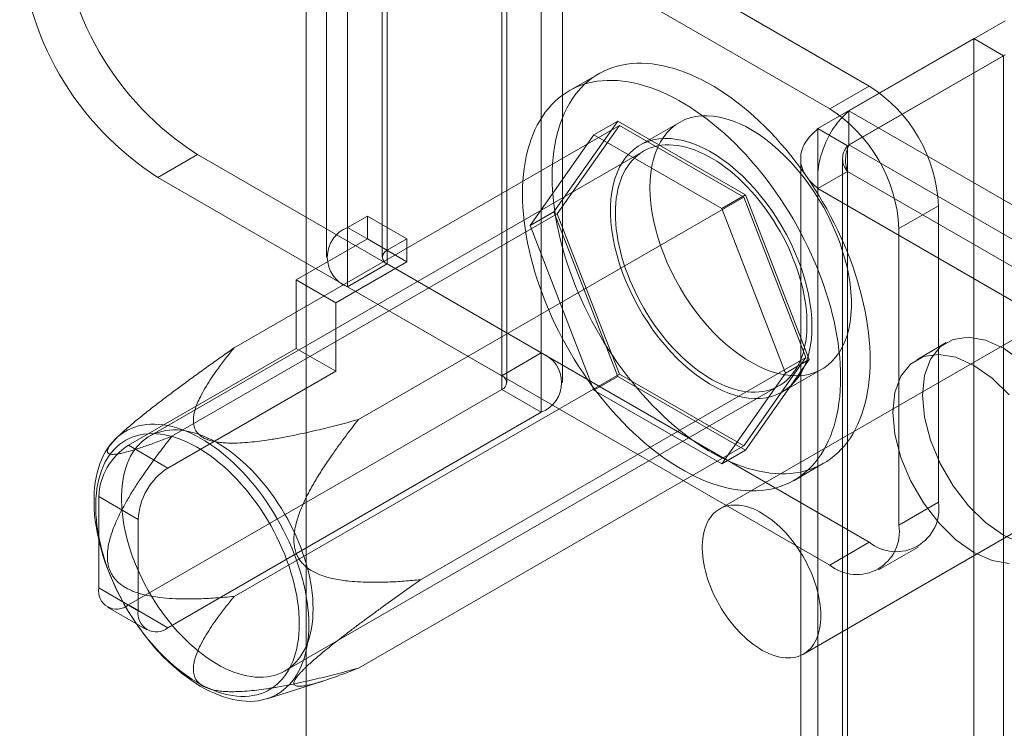
# Model space of a CAD drawing. Units: millimetres. Extents: x 63 to 4318, y 73 to 3048.
# Drawn here: x 3588 to 3640, y 2496 to 2534 of the extents above; entities that cross this region are included whole.
import ezdxf

# ---------------------------------------------------------------- set-up
doc = ezdxf.new("R2010")
doc.units = ezdxf.units.MM
doc.header["$LTSCALE"] = 2

msp = doc.modelspace()

# ---------------------------------------------------------------- linework, layer by layer
at = {"color": 7, "linetype": 'Continuous', "lineweight": 18}
for p, q in [((3602.918, 2588.031), (3602.918, 1853.145)), ((3602.918, 2586.562), (3602.918, 1851.675)), ((3615.54, 2567.882), (3615.54, 2516.439)), ((3613.418, 2566.657), (3613.418, 2515.215)), ((3613.682, 2514.847), (3613.682, 2566.29)), ((3616.682, 2514.847), (3616.682, 2566.29)), ((3613.418, 2514.48), (3613.418, 2565.922)), ((3615.54, 2564.698), (3615.54, 2513.255)), ((3605.145, 2523.177), (3605.145, 2547.673)), ((3607.266, 2521.952), (3607.266, 2546.449)), ((3604.003, 2546.081), (3604.003, 2521.585)), ((3607.003, 2546.081), (3607.003, 2521.585)), ((3607.266, 2545.714), (3607.266, 2521.218)), ((3633.147, 2530.774), (3607.266, 2545.714)), ((3605.145, 2519.993), (3605.145, 2544.489)), ((3631.025, 2529.549), (3605.145, 2544.489)), ((3632.055, 2529.447), (3640.434, 2534.284)), ((3638.768, 2533.322), (3630.389, 2528.485)), ((3638.768, 2533.322), (3638.768, 1863.523)), ((3640.359, 2532.403), (3638.768, 2533.322)), ((3632.055, 2527.609), (3640.434, 2532.447)), ((3640.359, 2532.403), (3631.98, 2527.566)), ((3640.359, 2532.403), (3640.359, 1862.605)), ((3618.624, 2531.432), (3617.033, 2530.514)), ((3631.025, 2529.549), (3633.147, 2530.774)), ((3632.055, 2527.609), (3632.055, 2529.447)), ((3632.055, 2529.447), (3978.741, 2329.309)), ((3619.641, 2528.895), (3616.212, 2524.016)), ((3618.368, 2528.16), (3619.641, 2528.895)), ((3626.5, 2524.936), (3619.641, 2528.895)), ((3622.958, 2528.825), (3620.837, 2527.6)), ((3599.05, 2516.718), (3619.733, 2528.658)), ((3619.733, 2528.658), (3616.395, 2523.91)), ((3626.408, 2524.805), (3619.733, 2528.658)), ((3630.389, 1858.686), (3630.389, 2528.485)), ((3631.98, 2527.566), (3630.389, 2528.485)), ((3614.939, 2523.281), (3618.368, 2528.16)), ((3618.368, 2528.16), (3625.227, 2524.201)), ((3621.024, 2527.275), (3594.508, 2511.968)), ((3631.98, 1857.768), (3631.98, 2527.566)), ((3632.055, 2527.609), (3978.741, 2327.472)), ((3594.963, 2525.869), (3597.084, 2527.094)), ((3597.084, 2527.094), (3615.54, 2516.439)), ((3629.466, 2526.875), (3629.466, 1857.724)), ((3631.716, 2526.875), (3631.716, 1857.724)), ((3630.389, 2525.265), (3631.98, 2526.183)), ((3631.98, 2526.183), (3631.98, 1857.681)), ((3977.543, 2326.694), (3631.98, 2526.183)), ((3594.963, 2525.869), (3613.418, 2515.215)), ((3630.389, 2525.265), (3630.389, 1856.763)), ((3975.952, 2325.775), (3630.389, 2525.265)), ((3605.725, 2512.865), (3626.408, 2524.805)), ((3625.227, 2524.201), (3626.5, 2524.936)), ((3629.745, 2516.203), (3626.408, 2524.805)), ((3629.929, 2516.097), (3626.5, 2524.936)), ((3614.939, 2523.281), (3616.212, 2524.016)), ((3616.212, 2524.016), (3619.641, 2515.177)), ((3625.227, 2524.201), (3628.656, 2515.362)), ((3636.859, 2524.344), (3634.738, 2523.119)), ((3636.859, 2508.421), (3636.859, 2524.344)), ((3595.713, 2511.97), (3616.395, 2523.91)), ((3606.206, 2523.789), (3605.145, 2523.177)), ((3606.206, 2522.565), (3606.206, 2523.789)), ((3608.327, 2522.565), (3606.206, 2523.789)), ((3616.395, 2523.91), (3619.733, 2515.308)), ((3607.266, 2521.952), (3605.145, 2523.177)), ((3618.368, 2514.442), (3614.939, 2523.281)), ((3634.738, 2507.197), (3634.738, 2523.119)), ((3602.387, 2520.36), (3606.206, 2522.565)), ((3608.327, 2521.34), (3606.206, 2522.565)), ((3608.327, 2522.565), (3607.266, 2521.952)), ((3608.327, 2521.34), (3608.327, 2522.565)), ((3604.509, 2519.136), (3608.327, 2521.34)), ((3607.266, 2521.218), (3605.145, 2519.993)), ((3607.266, 2521.218), (3633.147, 2506.277)), ((3604.509, 2519.136), (3602.387, 2520.36)), ((3602.387, 2520.36), (3602.387, 2516.686)), ((3646.329, 2520.312), (3625.116, 2508.066)), ((3605.145, 2519.993), (3631.025, 2505.053)), ((3604.509, 2519.136), (3604.509, 2515.461)), ((3593.372, 2511.481), (3602.387, 2516.686)), ((3604.509, 2515.461), (3602.387, 2516.686)), ((3637.284, 2516.996), (3635.693, 2516.078)), ((3609.062, 2504.263), (3629.745, 2516.203)), ((3613.418, 2515.215), (3615.54, 2516.439)), ((3626.408, 2511.454), (3629.745, 2516.203)), ((3626.5, 2511.218), (3629.929, 2516.097)), ((3628.656, 2515.362), (3629.929, 2516.097)), ((3628.486, 2514.349), (3630.607, 2515.574)), ((3595.493, 2510.257), (3604.509, 2515.461)), ((3599.05, 2503.368), (3619.733, 2515.308)), ((3618.368, 2514.442), (3619.641, 2515.177)), ((3619.641, 2515.177), (3626.5, 2511.218)), ((3619.733, 2515.308), (3626.408, 2511.454)), ((3628.656, 2515.362), (3625.227, 2510.483)), ((3593.372, 2502.908), (3613.418, 2514.48)), ((3601.782, 2499.367), (3628.298, 2514.674)), ((3613.418, 2514.48), (3615.54, 2513.255)), ((3625.227, 2510.483), (3618.368, 2514.442)), ((3595.493, 2501.683), (3615.54, 2513.255)), ((3629.616, 2500.272), (3650.829, 2512.518)), ((3593.069, 2512.188), (3592.735, 2511.882)), ((3593.372, 2511.481), (3595.493, 2510.257)), ((3605.725, 2499.514), (3626.408, 2511.454)), ((3625.227, 2510.483), (3626.5, 2511.218)), ((3629.107, 2509.599), (3630.698, 2510.517)), ((3591.781, 2508.726), (3591.781, 2503.826)), ((3593.902, 2507.501), (3591.781, 2508.726)), ((3634.738, 2507.197), (3636.859, 2508.421)), ((3593.902, 2502.602), (3593.902, 2507.501)), ((3633.147, 2506.277), (3631.025, 2505.053)), ((3633.65, 2504.793), (3635.771, 2506.017)), ((3591.781, 2503.826), (3593.902, 2502.602)), ((3595.493, 2501.683), (3593.372, 2502.908)), ((3592.247, 2502.796), (3594.368, 2501.572)), ((3600.821, 2497.874), (3603.816, 2498.821))]:
    msp.add_line(p, q, dxfattribs=at)
at = {"color": 7, "linetype": 'Continuous', "lineweight": 18, "flags": 128}
for points in [[(3616.123, 2525.904), (3616.128, 2526.257), (3616.145, 2526.602), (3616.173, 2526.941), (3616.212, 2527.272), (3616.262, 2527.594), (3616.323, 2527.908), (3616.394, 2528.213), (3616.477, 2528.508), (3616.57, 2528.794), (3616.674, 2529.069), (3616.788, 2529.334), (3616.912, 2529.588), (3617.047, 2529.831), (3617.191, 2530.062), (3617.345, 2530.281), (3617.509, 2530.489), (3617.682, 2530.683), (3617.864, 2530.866), (3618.055, 2531.035), (3618.255, 2531.191), (3618.462, 2531.334), (3618.678, 2531.463), (3618.902, 2531.579), (3619.134, 2531.68), (3619.372, 2531.768), (3619.618, 2531.842), (3619.87, 2531.902), (3620.128, 2531.947), (3620.392, 2531.978), (3620.662, 2531.995), (3620.937, 2531.997), (3621.217, 2531.985), (3621.501, 2531.959), (3621.789, 2531.918), (3622.081, 2531.863), (3622.377, 2531.794), (3622.675, 2531.71), (3622.977, 2531.613), (3623.28, 2531.502), (3623.585, 2531.377), (3623.891, 2531.239), (3624.199, 2531.087), (3624.507, 2530.922), (3624.815, 2530.744), (3625.123, 2530.553), (3625.431, 2530.35), (3625.737, 2530.134), (3626.043, 2529.907), (3626.346, 2529.668), (3626.647, 2529.418), (3626.945, 2529.156), (3627.241, 2528.884), (3627.533, 2528.602), (3627.822, 2528.31), (3628.106, 2528.008), (3628.386, 2527.697), (3628.661, 2527.377), (3628.93, 2527.049), (3629.195, 2526.713), (3629.453, 2526.369), (3629.705, 2526.019), (3629.95, 2525.662), (3630.189, 2525.298), (3630.42, 2524.93), (3630.644, 2524.555), (3630.86, 2524.177), (3631.068, 2523.794), (3631.268, 2523.407), (3631.459, 2523.018), (3631.641, 2522.625), (3631.814, 2522.231), (3631.977, 2521.834), (3632.131, 2521.437), (3632.276, 2521.039), (3632.41, 2520.641), (3632.535, 2520.244), (3632.649, 2519.847), (3632.753, 2519.452), (3632.846, 2519.059), (3632.928, 2518.668), (3633, 2518.28), (3633.061, 2517.896), (3633.111, 2517.516), (3633.149, 2517.141), (3633.177, 2516.77), (3633.194, 2516.405), (3633.2, 2516.046), (3633.194, 2515.693), (3633.177, 2515.347), (3633.149, 2515.009), (3633.111, 2514.678), (3633.061, 2514.355), (3633, 2514.041), (3632.928, 2513.736), (3632.846, 2513.441), (3632.753, 2513.155), (3632.649, 2512.88), (3632.535, 2512.615), (3632.41, 2512.361), (3632.276, 2512.118), (3632.131, 2511.887), (3631.977, 2511.668), (3631.814, 2511.461), (3631.641, 2511.266), (3631.459, 2511.084), (3631.268, 2510.915), (3631.068, 2510.759), (3630.86, 2510.616), (3630.644, 2510.486), (3630.42, 2510.371), (3630.189, 2510.269), (3629.95, 2510.181), (3629.705, 2510.107), (3629.453, 2510.048), (3629.195, 2510.002), (3628.93, 2509.971), (3628.661, 2509.955), (3628.386, 2509.952), (3628.106, 2509.964), (3627.822, 2509.991), (3627.533, 2510.032), (3627.241, 2510.087), (3626.945, 2510.156), (3626.647, 2510.239), (3626.346, 2510.336), (3626.043, 2510.447), (3625.737, 2510.572), (3625.431, 2510.711), (3625.123, 2510.863), (3624.815, 2511.028), (3624.507, 2511.206), (3624.199, 2511.396), (3623.891, 2511.6), (3623.585, 2511.815), (3623.28, 2512.042), (3622.977, 2512.281), (3622.675, 2512.532), (3622.377, 2512.793), (3622.081, 2513.065), (3621.789, 2513.347), (3621.501, 2513.64), (3621.217, 2513.942), (3620.937, 2514.253), (3620.662, 2514.572), (3620.392, 2514.9), (3620.128, 2515.237), (3619.87, 2515.58), (3619.618, 2515.931), (3619.372, 2516.288), (3619.134, 2516.651), (3618.902, 2517.02), (3618.678, 2517.394), (3618.462, 2517.773), (3618.255, 2518.156), (3618.055, 2518.542), (3617.864, 2518.932), (3617.682, 2519.324), (3617.509, 2519.719), (3617.345, 2520.115), (3617.191, 2520.512), (3617.047, 2520.91), (3616.912, 2521.308), (3616.788, 2521.706), (3616.674, 2522.102), (3616.57, 2522.498), (3616.477, 2522.891), (3616.394, 2523.281), (3616.323, 2523.669), (3616.262, 2524.053), (3616.212, 2524.433), (3616.173, 2524.809), (3616.145, 2525.179), (3616.128, 2525.545), (3616.123, 2525.904)], [(3614.532, 2524.985), (3614.537, 2525.338), (3614.554, 2525.684), (3614.582, 2526.022), (3614.621, 2526.353), (3614.671, 2526.676), (3614.732, 2526.99), (3614.803, 2527.294), (3614.886, 2527.59), (3614.979, 2527.876), (3615.083, 2528.151), (3615.197, 2528.416), (3615.321, 2528.67), (3615.456, 2528.912), (3615.6, 2529.144), (3615.754, 2529.363), (3615.918, 2529.57), (3616.091, 2529.765), (3616.273, 2529.947), (3616.464, 2530.116), (3616.664, 2530.272), (3616.871, 2530.415), (3617.087, 2530.545), (3617.311, 2530.66), (3617.543, 2530.762), (3617.781, 2530.85), (3618.027, 2530.924), (3618.279, 2530.983), (3618.537, 2531.029), (3618.801, 2531.06), (3619.071, 2531.076), (3619.346, 2531.079), (3619.626, 2531.067), (3619.91, 2531.04), (3620.198, 2530.999), (3620.49, 2530.944), (3620.786, 2530.875), (3621.085, 2530.792), (3621.386, 2530.695), (3621.689, 2530.584), (3621.994, 2530.459), (3622.3, 2530.32), (3622.608, 2530.168), (3622.916, 2530.003), (3623.224, 2529.825), (3623.532, 2529.635), (3623.84, 2529.431), (3624.146, 2529.216), (3624.452, 2528.989), (3624.755, 2528.75), (3625.056, 2528.499), (3625.354, 2528.238), (3625.65, 2527.966), (3625.942, 2527.684), (3626.231, 2527.391), (3626.515, 2527.089), (3626.795, 2526.778), (3627.07, 2526.459), (3627.339, 2526.131), (3627.604, 2525.794), (3627.862, 2525.451), (3628.114, 2525.1), (3628.359, 2524.743), (3628.598, 2524.38), (3628.829, 2524.011), (3629.053, 2523.637), (3629.269, 2523.258), (3629.477, 2522.875), (3629.677, 2522.489), (3629.868, 2522.099), (3630.05, 2521.707), (3630.223, 2521.312), (3630.386, 2520.916), (3630.541, 2520.519), (3630.685, 2520.121), (3630.819, 2519.723), (3630.944, 2519.325), (3631.058, 2518.929), (3631.162, 2518.533), (3631.255, 2518.14), (3631.337, 2517.75), (3631.409, 2517.362), (3631.47, 2516.978), (3631.52, 2516.598), (3631.559, 2516.222), (3631.586, 2515.851), (3631.603, 2515.486), (3631.609, 2515.127), (3631.603, 2514.774), (3631.586, 2514.429), (3631.559, 2514.09), (3631.52, 2513.759), (3631.47, 2513.437), (3631.409, 2513.123), (3631.337, 2512.818), (3631.255, 2512.523), (3631.162, 2512.237), (3631.058, 2511.962), (3630.944, 2511.697), (3630.819, 2511.443), (3630.685, 2511.2), (3630.541, 2510.969), (3630.386, 2510.75), (3630.223, 2510.542), (3630.05, 2510.348), (3629.868, 2510.165), (3629.677, 2509.996), (3629.477, 2509.84), (3629.269, 2509.697), (3629.053, 2509.568), (3628.829, 2509.452), (3628.598, 2509.351), (3628.359, 2509.263), (3628.114, 2509.189), (3627.862, 2509.129), (3627.604, 2509.084), (3627.339, 2509.053), (3627.07, 2509.036), (3626.795, 2509.034), (3626.515, 2509.046), (3626.231, 2509.072), (3625.942, 2509.113), (3625.65, 2509.168), (3625.354, 2509.237), (3625.056, 2509.321), (3624.755, 2509.418), (3624.452, 2509.529), (3624.146, 2509.654), (3623.84, 2509.792), (3623.532, 2509.944), (3623.224, 2510.109), (3622.916, 2510.287), (3622.608, 2510.478), (3622.3, 2510.681), (3621.994, 2510.896), (3621.689, 2511.124), (3621.386, 2511.363), (3621.085, 2511.613), (3620.786, 2511.875), (3620.49, 2512.147), (3620.198, 2512.429), (3619.91, 2512.721), (3619.626, 2513.023), (3619.346, 2513.334), (3619.071, 2513.654), (3618.801, 2513.982), (3618.537, 2514.318), (3618.279, 2514.662), (3618.027, 2515.012), (3617.781, 2515.369), (3617.543, 2515.733), (3617.311, 2516.101), (3617.087, 2516.475), (3616.871, 2516.854), (3616.664, 2517.237), (3616.464, 2517.624), (3616.273, 2518.013), (3616.091, 2518.406), (3615.918, 2518.8), (3615.754, 2519.197), (3615.6, 2519.594), (3615.456, 2519.992), (3615.321, 2520.39), (3615.197, 2520.787), (3615.083, 2521.184), (3614.979, 2521.579), (3614.886, 2521.972), (3614.803, 2522.363), (3614.732, 2522.751), (3614.671, 2523.135), (3614.621, 2523.515), (3614.582, 2523.89), (3614.554, 2524.261), (3614.537, 2524.626), (3614.532, 2524.985)], [(3621.373, 2525.322), (3621.385, 2525.728), (3621.42, 2526.119), (3621.479, 2526.492), (3621.561, 2526.847), (3621.666, 2527.181), (3621.794, 2527.494), (3621.943, 2527.783), (3622.113, 2528.048), (3622.304, 2528.288), (3622.514, 2528.5), (3622.743, 2528.686), (3622.989, 2528.842), (3623.252, 2528.97), (3623.531, 2529.069), (3623.824, 2529.137), (3624.13, 2529.175), (3624.447, 2529.182), (3624.775, 2529.159), (3625.111, 2529.105), (3625.455, 2529.021), (3625.804, 2528.908), (3626.158, 2528.765), (3626.514, 2528.593), (3626.872, 2528.393), (3627.229, 2528.167), (3627.585, 2527.914), (3627.936, 2527.636), (3628.283, 2527.334), (3628.623, 2527.01), (3628.955, 2526.665), (3629.278, 2526.301), (3629.59, 2525.918), (3629.889, 2525.519), (3630.175, 2525.106), (3630.446, 2524.68), (3630.701, 2524.243), (3630.939, 2523.797), (3631.159, 2523.345), (3631.359, 2522.887), (3631.54, 2522.426), (3631.7, 2521.964), (3631.838, 2521.503), (3631.954, 2521.046), (3632.048, 2520.593), (3632.118, 2520.147), (3632.165, 2519.711), (3632.189, 2519.285), (3632.189, 2518.872), (3632.165, 2518.473), (3632.118, 2518.091), (3632.048, 2517.727), (3631.954, 2517.382), (3631.838, 2517.058), (3631.7, 2516.757), (3631.54, 2516.48), (3631.359, 2516.228), (3631.159, 2516.001), (3630.939, 2515.802), (3630.701, 2515.631), (3630.446, 2515.489), (3630.175, 2515.376), (3629.889, 2515.292), (3629.59, 2515.239), (3629.278, 2515.217), (3628.955, 2515.225), (3628.623, 2515.263), (3628.283, 2515.332), (3627.936, 2515.43), (3627.585, 2515.559), (3627.229, 2515.716), (3626.872, 2515.902), (3626.514, 2516.115), (3626.158, 2516.355), (3625.804, 2516.621), (3625.455, 2516.911), (3625.111, 2517.224), (3624.775, 2517.558), (3624.447, 2517.913), (3624.13, 2518.287), (3623.824, 2518.678), (3623.531, 2519.084), (3623.252, 2519.504), (3622.989, 2519.936), (3622.743, 2520.377), (3622.514, 2520.827), (3622.304, 2521.282), (3622.113, 2521.742), (3621.943, 2522.204), (3621.794, 2522.665), (3621.666, 2523.125), (3621.561, 2523.58), (3621.479, 2524.03), (3621.42, 2524.471), (3621.385, 2524.902), (3621.373, 2525.322)], [(3630.071, 2517.852), (3630.059, 2518.272), (3630.023, 2518.703), (3629.964, 2519.145), (3629.882, 2519.594), (3629.778, 2520.049), (3629.65, 2520.509), (3629.501, 2520.97), (3629.331, 2521.432), (3629.14, 2521.892), (3628.93, 2522.347), (3628.701, 2522.797), (3628.454, 2523.238), (3628.191, 2523.67), (3627.913, 2524.09), (3627.62, 2524.496), (3627.314, 2524.887), (3626.997, 2525.261), (3626.669, 2525.616), (3626.333, 2525.951), (3625.989, 2526.264), (3625.64, 2526.553), (3625.286, 2526.819), (3624.929, 2527.059), (3624.572, 2527.272), (3624.215, 2527.458), (3623.859, 2527.615), (3623.507, 2527.744), (3623.161, 2527.842), (3622.82, 2527.911), (3622.488, 2527.95), (3622.166, 2527.957), (3621.854, 2527.935), (3621.554, 2527.882), (3621.269, 2527.799), (3620.998, 2527.685), (3620.743, 2527.543), (3620.505, 2527.372), (3620.285, 2527.173), (3620.084, 2526.946), (3619.904, 2526.694), (3619.744, 2526.417), (3619.606, 2526.116), (3619.49, 2525.792), (3619.396, 2525.447), (3619.326, 2525.083), (3619.278, 2524.701), (3619.255, 2524.302), (3619.255, 2523.889), (3619.278, 2523.463), (3619.326, 2523.027), (3619.396, 2522.581), (3619.49, 2522.128), (3619.606, 2521.671), (3619.744, 2521.21), (3619.904, 2520.748), (3620.084, 2520.287), (3620.285, 2519.829), (3620.505, 2519.377), (3620.743, 2518.931), (3620.998, 2518.494), (3621.269, 2518.068), (3621.554, 2517.655), (3621.854, 2517.256), (3622.166, 2516.873), (3622.488, 2516.509), (3622.82, 2516.164), (3623.161, 2515.84), (3623.507, 2515.538), (3623.859, 2515.26), (3624.215, 2515.007), (3624.572, 2514.781), (3624.929, 2514.581), (3625.286, 2514.409), (3625.64, 2514.266), (3625.989, 2514.153), (3626.333, 2514.069), (3626.669, 2514.015), (3626.997, 2513.992), (3627.314, 2513.999), (3627.62, 2514.037), (3627.913, 2514.106), (3628.191, 2514.204), (3628.454, 2514.332), (3628.701, 2514.488), (3628.93, 2514.674), (3629.14, 2514.887), (3629.331, 2515.126), (3629.501, 2515.391), (3629.65, 2515.68), (3629.778, 2515.993), (3629.882, 2516.327), (3629.964, 2516.682), (3630.023, 2517.055), (3630.059, 2517.446), (3630.071, 2517.852)], [(3619.517, 2523.944), (3619.523, 2524.218), (3619.539, 2524.484), (3619.567, 2524.742), (3619.606, 2524.993), (3619.656, 2525.234), (3619.716, 2525.467), (3619.788, 2525.689), (3619.87, 2525.902), (3619.962, 2526.104), (3620.064, 2526.295), (3620.177, 2526.474), (3620.299, 2526.641), (3620.43, 2526.796), (3620.571, 2526.938), (3620.721, 2527.068), (3620.879, 2527.184), (3621.045, 2527.287), (3621.219, 2527.376), (3621.401, 2527.452), (3621.589, 2527.513), (3621.785, 2527.56), (3621.986, 2527.593), (3622.193, 2527.612), (3622.406, 2527.616), (3622.624, 2527.605), (3622.846, 2527.581), (3623.072, 2527.542), (3623.301, 2527.489), (3623.533, 2527.422), (3623.768, 2527.34), (3624.005, 2527.246), (3624.243, 2527.137), (3624.482, 2527.015), (3624.721, 2526.88), (3624.96, 2526.732), (3625.199, 2526.572), (3625.436, 2526.4), (3625.672, 2526.216), (3625.906, 2526.02), (3626.137, 2525.814), (3626.364, 2525.597), (3626.588, 2525.37), (3626.808, 2525.134), (3627.023, 2524.888), (3627.233, 2524.634), (3627.438, 2524.373), (3627.636, 2524.103), (3627.828, 2523.827), (3628.013, 2523.545), (3628.191, 2523.258), (3628.362, 2522.965), (3628.524, 2522.668), (3628.678, 2522.367), (3628.823, 2522.064), (3628.959, 2521.758), (3629.086, 2521.45), (3629.203, 2521.141), (3629.311, 2520.832), (3629.408, 2520.524), (3629.495, 2520.216), (3629.572, 2519.91), (3629.638, 2519.606), (3629.693, 2519.305), (3629.737, 2519.008), (3629.771, 2518.715), (3629.793, 2518.427), (3629.804, 2518.144), (3629.804, 2517.868), (3629.793, 2517.598), (3629.771, 2517.335), (3629.737, 2517.081), (3629.693, 2516.835), (3629.638, 2516.598), (3629.572, 2516.37), (3629.495, 2516.152), (3629.408, 2515.945), (3629.311, 2515.749), (3629.203, 2515.564), (3629.086, 2515.391), (3628.959, 2515.229), (3628.823, 2515.081), (3628.678, 2514.945), (3628.524, 2514.822), (3628.362, 2514.712), (3628.191, 2514.616), (3628.013, 2514.534), (3627.828, 2514.465), (3627.636, 2514.411), (3627.438, 2514.371), (3627.233, 2514.345), (3627.023, 2514.334), (3626.808, 2514.337), (3626.588, 2514.354), (3626.364, 2514.386), (3626.137, 2514.432), (3625.906, 2514.492), (3625.672, 2514.567), (3625.436, 2514.655), (3625.199, 2514.757), (3624.96, 2514.872), (3624.721, 2515), (3624.482, 2515.142), (3624.243, 2515.296), (3624.005, 2515.462), (3623.768, 2515.64), (3623.533, 2515.83), (3623.301, 2516.031), (3623.072, 2516.243), (3622.846, 2516.465), (3622.624, 2516.696), (3622.406, 2516.937), (3622.193, 2517.187), (3621.986, 2517.445), (3621.785, 2517.711), (3621.589, 2517.983), (3621.401, 2518.262), (3621.219, 2518.547), (3621.045, 2518.838), (3620.879, 2519.132), (3620.721, 2519.431), (3620.571, 2519.733), (3620.43, 2520.038), (3620.299, 2520.345), (3620.177, 2520.654), (3620.064, 2520.963), (3619.962, 2521.272), (3619.87, 2521.58), (3619.788, 2521.887), (3619.716, 2522.192), (3619.656, 2522.494), (3619.606, 2522.794), (3619.567, 2523.089), (3619.539, 2523.379), (3619.523, 2523.665), (3619.517, 2523.944)], [(3641.327, 2516.007), (3640.359, 2516.692), (3639.391, 2517.124), (3638.472, 2517.284), (3637.648, 2517.161), (3636.959, 2516.764), (3636.441, 2516.111), (3636.119, 2515.235), (3636.01, 2514.18), (3636.119, 2513), (3636.441, 2511.753), (3636.959, 2510.502), (3637.648, 2509.309), (3638.472, 2508.235), (3639.391, 2507.333), (3640.359, 2506.648), (3641.327, 2506.215)], [(3640.655, 2514.187), (3639.736, 2515.089), (3638.768, 2515.773), (3637.8, 2516.206), (3636.881, 2516.365), (3636.057, 2516.243), (3635.368, 2515.845), (3634.85, 2515.192), (3634.528, 2514.316), (3634.419, 2513.262), (3634.528, 2512.081), (3634.85, 2510.834), (3635.368, 2509.583), (3636.057, 2508.39), (3636.881, 2507.316), (3637.8, 2506.414), (3638.768, 2505.73), (3639.736, 2505.297), (3640.655, 2505.138)], [(3603.058, 2501.847), (3603.052, 2501.558), (3603.036, 2501.276), (3603.008, 2501.001), (3602.969, 2500.735), (3602.919, 2500.477), (3602.859, 2500.228), (3602.787, 2499.988), (3602.705, 2499.759), (3602.613, 2499.54), (3602.51, 2499.332), (3602.397, 2499.135), (3602.275, 2498.95), (3602.143, 2498.777), (3602.001, 2498.616), (3601.85, 2498.468), (3601.691, 2498.332), (3601.523, 2498.211), (3601.347, 2498.102), (3601.163, 2498.007), (3600.971, 2497.926), (3600.773, 2497.859), (3600.568, 2497.806), (3600.356, 2497.767), (3600.139, 2497.743), (3599.916, 2497.733), (3599.688, 2497.737), (3599.455, 2497.756), (3599.218, 2497.789), (3598.978, 2497.836), (3598.734, 2497.898), (3598.487, 2497.973), (3598.238, 2498.063), (3597.988, 2498.166), (3597.736, 2498.282), (3597.483, 2498.412), (3597.23, 2498.555), (3596.976, 2498.711), (3596.724, 2498.879), (3596.472, 2499.06), (3596.223, 2499.252), (3595.975, 2499.455), (3595.73, 2499.67), (3595.487, 2499.895), (3595.249, 2500.131), (3595.014, 2500.376), (3594.783, 2500.631), (3594.558, 2500.894), (3594.338, 2501.166), (3594.123, 2501.445), (3593.915, 2501.731), (3593.713, 2502.024), (3593.518, 2502.324), (3593.33, 2502.628), (3593.15, 2502.938), (3592.978, 2503.252), (3592.814, 2503.57), (3592.659, 2503.89), (3592.513, 2504.214), (3592.376, 2504.539), (3592.248, 2504.865), (3592.131, 2505.192), (3592.023, 2505.519), (3591.925, 2505.845), (3591.838, 2506.17), (3591.762, 2506.493), (3591.696, 2506.813), (3591.64, 2507.131), (3591.596, 2507.444), (3591.563, 2507.753), (3591.541, 2508.058), (3591.529, 2508.356), (3591.529, 2508.649), (3591.541, 2508.935), (3591.563, 2509.213), (3591.596, 2509.484), (3591.64, 2509.746), (3591.696, 2510), (3591.762, 2510.244), (3591.838, 2510.478), (3591.925, 2510.703), (3592.023, 2510.916), (3592.131, 2511.119), (3592.248, 2511.31), (3592.376, 2511.489), (3592.513, 2511.656), (3592.659, 2511.811), (3592.814, 2511.952), (3592.978, 2512.081), (3593.15, 2512.196), (3593.33, 2512.298), (3593.518, 2512.386), (3593.713, 2512.46), (3593.915, 2512.52), (3594.123, 2512.566), (3594.338, 2512.597), (3594.558, 2512.614), (3594.783, 2512.617), (3595.014, 2512.606), (3595.249, 2512.58), (3595.487, 2512.54), (3595.73, 2512.485), (3595.975, 2512.417), (3596.223, 2512.334), (3596.472, 2512.238), (3596.724, 2512.128), (3596.976, 2512.005), (3597.23, 2511.869), (3597.483, 2511.719), (3597.736, 2511.557), (3597.988, 2511.383), (3598.238, 2511.196), (3598.487, 2510.998), (3598.734, 2510.789), (3598.978, 2510.569), (3599.218, 2510.339), (3599.455, 2510.098), (3599.688, 2509.848), (3599.916, 2509.589), (3600.139, 2509.322), (3600.356, 2509.046), (3600.568, 2508.763), (3600.773, 2508.474), (3600.971, 2508.177), (3601.163, 2507.875), (3601.347, 2507.568), (3601.523, 2507.256), (3601.691, 2506.94), (3601.85, 2506.621), (3602.001, 2506.299), (3602.143, 2505.975), (3602.275, 2505.649), (3602.397, 2505.322), (3602.51, 2504.995), (3602.613, 2504.669), (3602.705, 2504.343), (3602.787, 2504.019), (3602.859, 2503.697), (3602.919, 2503.378), (3602.969, 2503.063), (3603.008, 2502.751), (3603.036, 2502.444), (3603.052, 2502.143), (3603.058, 2501.847)], [(3602.549, 2501.9), (3602.544, 2502.188), (3602.527, 2502.482), (3602.499, 2502.782), (3602.46, 2503.086), (3602.41, 2503.394), (3602.35, 2503.706), (3602.278, 2504.02), (3602.196, 2504.337), (3602.103, 2504.655), (3602, 2504.973), (3601.887, 2505.292), (3601.765, 2505.611), (3601.633, 2505.928), (3601.491, 2506.243), (3601.34, 2506.556), (3601.181, 2506.866), (3601.014, 2507.173), (3600.838, 2507.475), (3600.655, 2507.772), (3600.464, 2508.063), (3600.266, 2508.348), (3600.062, 2508.627), (3599.852, 2508.898), (3599.636, 2509.162), (3599.416, 2509.417), (3599.19, 2509.663), (3598.96, 2509.9), (3598.726, 2510.127), (3598.489, 2510.343), (3598.249, 2510.549), (3598.006, 2510.743), (3597.762, 2510.926), (3597.516, 2511.097), (3597.269, 2511.255), (3597.022, 2511.401), (3596.775, 2511.534), (3596.529, 2511.654), (3596.284, 2511.76), (3596.041, 2511.852), (3595.799, 2511.931), (3595.561, 2511.995), (3595.325, 2512.045), (3595.093, 2512.081), (3594.865, 2512.103), (3594.642, 2512.11), (3594.423, 2512.103), (3594.21, 2512.082), (3594.003, 2512.046), (3593.802, 2511.996), (3593.608, 2511.931), (3593.421, 2511.853), (3593.241, 2511.761), (3593.07, 2511.655), (3592.906, 2511.535), (3592.751, 2511.403), (3592.605, 2511.257), (3592.468, 2511.099), (3592.341, 2510.928), (3592.223, 2510.745), (3592.115, 2510.551), (3592.017, 2510.345), (3591.93, 2510.129), (3591.853, 2509.902), (3591.787, 2509.666), (3591.732, 2509.42), (3591.687, 2509.165), (3591.654, 2508.901), (3591.631, 2508.63), (3591.62, 2508.352), (3591.62, 2508.066), (3591.631, 2507.775), (3591.654, 2507.478), (3591.687, 2507.176), (3591.732, 2506.87), (3591.787, 2506.56), (3591.853, 2506.247), (3591.93, 2505.931), (3592.017, 2505.614), (3592.115, 2505.296), (3592.223, 2504.977), (3592.341, 2504.658), (3592.468, 2504.34), (3592.605, 2504.024), (3592.751, 2503.709), (3592.906, 2503.398), (3593.07, 2503.09), (3593.241, 2502.785), (3593.421, 2502.486), (3593.608, 2502.191), (3593.802, 2501.903), (3594.003, 2501.621), (3594.21, 2501.346), (3594.423, 2501.078), (3594.642, 2500.819), (3594.865, 2500.568), (3595.093, 2500.327), (3595.325, 2500.095), (3595.561, 2499.873), (3595.799, 2499.662), (3596.041, 2499.462), (3596.284, 2499.274), (3596.529, 2499.097), (3596.775, 2498.932), (3597.022, 2498.78), (3597.269, 2498.64), (3597.516, 2498.514), (3597.762, 2498.401), (3598.006, 2498.302), (3598.249, 2498.216), (3598.489, 2498.145), (3598.726, 2498.087), (3598.96, 2498.044), (3599.19, 2498.015), (3599.416, 2498.001), (3599.636, 2498.001), (3599.852, 2498.015), (3600.062, 2498.044), (3600.266, 2498.087), (3600.464, 2498.144), (3600.655, 2498.216), (3600.838, 2498.301), (3601.014, 2498.4), (3601.181, 2498.513), (3601.34, 2498.639), (3601.491, 2498.778), (3601.633, 2498.93), (3601.765, 2499.095), (3601.887, 2499.271), (3602, 2499.46), (3602.103, 2499.66), (3602.196, 2499.871), (3602.278, 2500.093), (3602.35, 2500.324), (3602.41, 2500.566), (3602.46, 2500.816), (3602.499, 2501.076), (3602.527, 2501.343), (3602.544, 2501.618), (3602.549, 2501.9)], [(3603.289, 2502.697), (3603.283, 2502.977), (3603.267, 2503.262), (3603.239, 2503.553), (3603.2, 2503.848), (3603.15, 2504.147), (3603.09, 2504.45), (3603.018, 2504.755), (3602.936, 2505.062), (3602.844, 2505.37), (3602.742, 2505.679), (3602.629, 2505.988), (3602.507, 2506.297), (3602.376, 2506.603), (3602.235, 2506.908), (3602.085, 2507.211), (3601.927, 2507.509), (3601.761, 2507.804), (3601.587, 2508.094), (3601.405, 2508.379), (3601.217, 2508.659), (3601.021, 2508.931), (3600.82, 2509.197), (3600.612, 2509.455), (3600.4, 2509.704), (3600.182, 2509.945), (3599.96, 2510.177), (3599.734, 2510.399), (3599.505, 2510.611), (3599.273, 2510.812), (3599.038, 2511.001), (3598.801, 2511.18), (3598.563, 2511.346), (3598.324, 2511.5), (3598.085, 2511.642), (3597.846, 2511.77), (3597.607, 2511.885), (3597.37, 2511.987), (3597.134, 2512.075), (3596.9, 2512.149), (3596.669, 2512.21), (3596.442, 2512.256), (3596.218, 2512.287), (3595.998, 2512.305), (3595.783, 2512.308), (3595.573, 2512.296), (3595.368, 2512.271), (3595.17, 2512.231), (3594.978, 2512.176), (3594.792, 2512.108), (3594.615, 2512.026), (3594.444, 2511.93), (3594.282, 2511.82), (3594.128, 2511.697), (3593.983, 2511.561), (3593.847, 2511.412), (3593.72, 2511.251), (3593.603, 2511.078), (3593.495, 2510.893), (3593.398, 2510.697), (3593.311, 2510.489), (3593.234, 2510.272), (3593.168, 2510.044), (3593.113, 2509.807), (3593.069, 2509.561), (3593.035, 2509.306), (3593.013, 2509.044), (3593.002, 2508.774), (3593.002, 2508.498), (3593.013, 2508.215), (3593.035, 2507.927), (3593.069, 2507.634), (3593.113, 2507.337), (3593.168, 2507.036), (3593.234, 2506.732), (3593.311, 2506.426), (3593.398, 2506.118), (3593.495, 2505.809), (3593.603, 2505.5), (3593.72, 2505.192), (3593.847, 2504.884), (3593.983, 2504.578), (3594.128, 2504.274), (3594.282, 2503.974), (3594.444, 2503.677), (3594.615, 2503.384), (3594.792, 2503.096), (3594.978, 2502.814), (3595.17, 2502.538), (3595.368, 2502.269), (3595.573, 2502.007), (3595.783, 2501.754), (3595.998, 2501.508), (3596.218, 2501.272), (3596.442, 2501.045), (3596.669, 2500.828), (3596.9, 2500.622), (3597.134, 2500.426), (3597.37, 2500.242), (3597.607, 2500.07), (3597.846, 2499.909), (3598.085, 2499.762), (3598.324, 2499.627), (3598.563, 2499.505), (3598.801, 2499.396), (3599.038, 2499.301), (3599.273, 2499.22), (3599.505, 2499.153), (3599.734, 2499.1), (3599.96, 2499.061), (3600.182, 2499.036), (3600.4, 2499.026), (3600.612, 2499.03), (3600.82, 2499.049), (3601.021, 2499.082), (3601.217, 2499.129), (3601.405, 2499.19), (3601.587, 2499.265), (3601.761, 2499.355), (3601.927, 2499.457), (3602.085, 2499.574), (3602.235, 2499.703), (3602.376, 2499.846), (3602.507, 2500.001), (3602.629, 2500.168), (3602.742, 2500.347), (3602.844, 2500.538), (3602.936, 2500.74), (3603.018, 2500.952), (3603.09, 2501.175), (3603.15, 2501.407), (3603.2, 2501.649), (3603.239, 2501.9), (3603.267, 2502.158), (3603.283, 2502.424), (3603.289, 2502.697)], [(3629.071, 2500.082), (3629.204, 2500.109), (3629.332, 2500.145), (3629.455, 2500.192), (3629.573, 2500.248), (3629.685, 2500.315), (3629.792, 2500.391), (3629.892, 2500.477), (3629.986, 2500.572), (3630.074, 2500.676), (3630.154, 2500.789), (3630.228, 2500.911), (3630.294, 2501.04), (3630.353, 2501.178), (3630.404, 2501.323), (3630.448, 2501.476), (3630.484, 2501.635), (3630.512, 2501.801), (3630.532, 2501.972), (3630.544, 2502.15), (3630.548, 2502.332), (3630.544, 2502.519), (3630.532, 2502.71), (3630.512, 2502.905), (3630.484, 2503.103), (3630.448, 2503.303), (3630.404, 2503.506), (3630.353, 2503.711), (3630.294, 2503.917), (3630.228, 2504.123), (3630.154, 2504.329), (3630.074, 2504.535), (3629.986, 2504.74), (3629.892, 2504.944), (3629.792, 2505.146), (3629.686, 2505.345), (3629.573, 2505.541), (3629.455, 2505.734), (3629.332, 2505.923), (3629.204, 2506.108), (3629.071, 2506.287), (3628.934, 2506.461), (3628.793, 2506.63), (3628.648, 2506.792), (3628.5, 2506.947), (3628.349, 2507.096), (3628.196, 2507.237), (3628.041, 2507.37), (3627.884, 2507.496), (3627.725, 2507.613), (3627.566, 2507.721), (3627.406, 2507.82), (3627.246, 2507.91), (3627.087, 2507.991), (3626.928, 2508.062), (3626.77, 2508.123), (3626.614, 2508.174), (3626.459, 2508.215), (3626.307, 2508.245), (3626.158, 2508.266), (3626.011, 2508.276), (3625.868, 2508.276), (3625.729, 2508.265), (3625.594, 2508.244), (3625.464, 2508.213), (3625.338, 2508.171), (3625.217, 2508.12), (3625.102, 2508.058), (3624.992, 2507.987), (3624.889, 2507.906), (3624.792, 2507.815), (3624.701, 2507.715), (3624.617, 2507.607), (3624.54, 2507.489), (3624.47, 2507.364), (3624.407, 2507.23), (3624.352, 2507.088), (3624.305, 2506.939), (3624.265, 2506.783), (3624.233, 2506.621), (3624.209, 2506.452), (3624.193, 2506.278), (3624.185, 2506.098), (3624.185, 2505.913), (3624.193, 2505.724), (3624.209, 2505.531), (3624.233, 2505.335), (3624.265, 2505.135), (3624.305, 2504.934), (3624.352, 2504.73), (3624.407, 2504.525), (3624.47, 2504.319), (3624.54, 2504.112), (3624.617, 2503.906), (3624.701, 2503.7), (3624.792, 2503.496), (3624.889, 2503.293), (3624.992, 2503.092), (3625.102, 2502.895), (3625.217, 2502.7), (3625.338, 2502.509), (3625.463, 2502.322), (3625.594, 2502.14), (3625.729, 2501.963), (3625.868, 2501.792), (3626.011, 2501.627), (3626.157, 2501.468), (3626.307, 2501.316), (3626.459, 2501.171), (3626.613, 2501.033), (3626.769, 2500.904), (3626.927, 2500.783), (3627.086, 2500.67), (3627.246, 2500.567), (3627.406, 2500.472), (3627.566, 2500.387), (3627.725, 2500.311), (3627.883, 2500.245), (3628.04, 2500.189), (3628.196, 2500.143), (3628.349, 2500.107), (3628.5, 2500.081), (3628.648, 2500.066), (3628.792, 2500.061), (3628.934, 2500.067), (3629.071, 2500.082)]]:
    msp.add_lwpolyline(points, dxfattribs=at)
at = {"color": 7, "linetype": 'Continuous', "lineweight": 18}
for centre, radius, start, end in [((3605.757, 2540.674), 16.114, 182.5641, 237.4359), ((3603.636, 2539.45), 16.114, 182.564, 237.436), ((3628.815, 2523.986), 8.052, 2.5439, 57.4561), ((3626.694, 2522.762), 8.052, 2.5438, 57.4562), ((3605.758, 2521.585), 1.706, 111.0452, 248.9548), ((3607.406, 2521.585), 0.393, 110.7834, 249.2166), ((3614.927, 2514.847), 1.706, 291.0452, 68.9548), ((3613.279, 2514.847), 0.393, 290.7834, 69.2166), ((3595.235, 2508.568), 3.458, 122.6055, 177.3945), ((3597.356, 2507.344), 3.458, 122.6055, 177.3945), ((3634.59, 2508.063), 2.297, 231.0499, 8.9608), ((3632.469, 2506.839), 2.297, 231.0504, 8.9603), ((3592.751, 2503.669), 0.983, 170.786, 309.2033), ((3594.872, 2502.444), 0.983, 170.786, 309.2033)]:
    msp.add_arc(centre, radius, start, end, dxfattribs=at)
for points in [[(3630.389, 2525.265), (3630.375, 2525.648), (3630.349, 2526.415), (3630.724, 2527.643), (3631.32, 2528.744), (3631.81, 2529.212), (3632.055, 2529.447)], [(3630.389, 2528.485), (3630.13, 2528.243), (3629.614, 2527.759), (3629.392, 2526.875), (3629.614, 2525.99), (3630.13, 2525.506), (3630.389, 2525.265)], [(3631.98, 2527.566), (3631.906, 2527.458), (3631.758, 2527.243), (3631.695, 2526.875), (3631.758, 2526.506), (3631.906, 2526.291), (3631.98, 2526.183)], [(3631.98, 2526.183), (3631.943, 2526.312), (3631.868, 2526.57), (3631.875, 2526.978), (3631.945, 2527.351), (3632.018, 2527.523), (3632.055, 2527.609)]]:
    msp.add_open_spline(points, degree=3, dxfattribs=at)
for points, knots in [([(3599.05, 2516.718), (3598.831, 2516.564), (3598.393, 2516.254), (3597.735, 2515.784), (3597.075, 2515.309), (3596.436, 2514.843), (3595.816, 2514.384), (3595.216, 2513.933), (3594.715, 2513.549), (3594.315, 2513.234), (3594.002, 2512.984), (3593.693, 2512.73), (3593.394, 2512.478), (3593.123, 2512.239), (3592.887, 2512.021), (3592.687, 2511.822), (3592.525, 2511.647), (3592.393, 2511.485), (3592.306, 2511.351), (3592.258, 2511.246), (3592.242, 2511.171), (3592.249, 2511.116), (3592.269, 2511.075), (3592.301, 2511.045), (3592.355, 2511.017), (3592.436, 2510.998), (3592.561, 2510.993), (3592.717, 2511.005), (3592.918, 2511.038), (3593.157, 2511.09), (3593.433, 2511.164), (3593.733, 2511.253), (3594.043, 2511.354), (3594.471, 2511.5), (3595.024, 2511.702), (3595.483, 2511.88), (3595.713, 2511.97)], [0, 0, 0, 0, 0.047167, 0.094346, 0.141579, 0.18884, 0.231534, 0.274283, 0.317316, 0.338916, 0.360554, 0.385045, 0.406667, 0.427071, 0.447449, 0.463669, 0.479866, 0.495935, 0.51263, 0.526628, 0.540949, 0.552671, 0.564526, 0.576385, 0.588332, 0.608817, 0.629312, 0.656146, 0.682986, 0.715146, 0.750519, 0.785937, 0.821451, 0.856985, 0.928461, 1, 1, 1, 1]), ([(3605.725, 2512.865), (3605.352, 2512.764), (3604.605, 2512.563), (3603.469, 2512.282), (3602.455, 2512.057), (3601.565, 2511.883), (3600.886, 2511.769), (3600.282, 2511.687), (3599.754, 2511.632), (3599.285, 2511.604), (3598.879, 2511.598), (3598.539, 2511.61), (3598.214, 2511.642), (3597.91, 2511.697), (3597.641, 2511.775), (3597.408, 2511.879), (3597.219, 2512.003), (3597.076, 2512.145), (3596.977, 2512.292), (3596.915, 2512.437), (3596.878, 2512.579), (3596.857, 2512.755), (3596.862, 2512.965), (3596.902, 2513.208), (3596.981, 2513.493), (3597.104, 2513.818), (3597.296, 2514.217), (3597.538, 2514.647), (3597.832, 2515.107), (3598.182, 2515.605), (3598.585, 2516.143), (3598.895, 2516.527), (3599.05, 2516.718)], [0, 0, 0, 0, 0.069708, 0.139424, 0.209105, 0.253753, 0.298393, 0.328638, 0.358896, 0.389097, 0.408312, 0.427549, 0.446709, 0.464015, 0.48129, 0.497389, 0.513483, 0.529433, 0.545407, 0.559342, 0.573317, 0.587276, 0.611064, 0.634906, 0.658735, 0.695558, 0.732393, 0.780246, 0.828124, 0.875995, 0.937996, 1, 1, 1, 1]), ([(3609.062, 2504.263), (3608.77, 2504.236), (3608.186, 2504.182), (3607.307, 2504.132), (3606.521, 2504.119), (3605.828, 2504.137), (3605.294, 2504.176), (3604.827, 2504.234), (3604.426, 2504.305), (3604.06, 2504.395), (3603.729, 2504.501), (3603.435, 2504.621), (3603.151, 2504.775), (3602.904, 2504.954), (3602.7, 2505.153), (3602.536, 2505.364), (3602.406, 2505.61), (3602.317, 2505.87), (3602.27, 2506.13), (3602.253, 2506.391), (3602.264, 2506.66), (3602.3, 2506.934), (3602.362, 2507.23), (3602.45, 2507.546), (3602.565, 2507.879), (3602.72, 2508.26), (3602.917, 2508.685), (3603.199, 2509.223), (3603.543, 2509.813), (3603.95, 2510.45), (3604.447, 2511.175), (3605.036, 2511.984), (3605.495, 2512.571), (3605.725, 2512.865)], [0, 0, 0, 0, 0.062949, 0.125904, 0.188838, 0.231562, 0.274281, 0.303043, 0.331812, 0.360554, 0.382296, 0.404128, 0.425861, 0.447466, 0.463687, 0.479883, 0.496265, 0.512641, 0.526793, 0.540959, 0.556715, 0.572535, 0.588333, 0.609176, 0.630056, 0.650925, 0.683033, 0.715149, 0.76241, 0.809701, 0.856986, 0.92849, 1, 1, 1, 1]), ([(3595.713, 2511.97), (3595.51, 2511.711), (3595.105, 2511.195), (3594.517, 2510.397), (3594.01, 2509.664), (3593.582, 2508.999), (3593.269, 2508.47), (3593.009, 2507.993), (3592.799, 2507.57), (3592.624, 2507.167), (3592.482, 2506.788), (3592.372, 2506.434), (3592.289, 2506.068), (3592.247, 2505.723), (3592.243, 2505.404), (3592.273, 2505.116), (3592.346, 2504.836), (3592.455, 2504.588), (3592.59, 2504.379), (3592.744, 2504.198), (3592.922, 2504.038), (3593.119, 2503.898), (3593.345, 2503.768), (3593.602, 2503.65), (3593.886, 2503.549), (3594.226, 2503.453), (3594.62, 2503.369), (3595.14, 2503.295), (3595.731, 2503.244), (3596.394, 2503.225), (3597.168, 2503.234), (3598.055, 2503.276), (3598.718, 2503.337), (3599.05, 2503.368)], [0, 0, 0, 0, 0.062949, 0.125904, 0.188838, 0.231562, 0.274281, 0.303043, 0.331812, 0.360554, 0.382296, 0.404128, 0.425861, 0.447466, 0.463687, 0.479883, 0.496265, 0.512641, 0.526793, 0.540959, 0.556715, 0.572535, 0.588333, 0.609176, 0.630056, 0.650925, 0.683033, 0.715149, 0.76241, 0.809701, 0.856986, 0.92849, 1, 1, 1, 1]), ([(3605.725, 2499.514), (3605.573, 2499.455), (3605.269, 2499.337), (3604.824, 2499.169), (3604.387, 2499.012), (3603.977, 2498.872), (3603.595, 2498.751), (3603.242, 2498.652), (3602.967, 2498.589), (3602.764, 2498.556), (3602.616, 2498.54), (3602.485, 2498.539), (3602.377, 2498.557), (3602.299, 2498.595), (3602.259, 2498.653), (3602.255, 2498.734), (3602.285, 2498.833), (3602.357, 2498.961), (3602.466, 2499.106), (3602.601, 2499.262), (3602.742, 2499.409), (3602.887, 2499.552), (3603.031, 2499.687), (3603.181, 2499.824), (3603.373, 2499.993), (3603.609, 2500.195), (3603.917, 2500.45), (3604.258, 2500.725), (3604.657, 2501.038), (3605.096, 2501.377), (3605.577, 2501.741), (3606.074, 2502.111), (3606.571, 2502.477), (3607.235, 2502.961), (3608.067, 2503.559), (3608.73, 2504.028), (3609.062, 2504.263)], [0, 0, 0, 0, 0.047167, 0.094346, 0.141579, 0.18884, 0.231534, 0.274283, 0.317316, 0.338916, 0.360554, 0.385045, 0.406667, 0.427071, 0.447449, 0.463669, 0.479866, 0.495935, 0.51263, 0.526628, 0.540949, 0.552671, 0.564526, 0.576385, 0.588332, 0.608817, 0.629312, 0.656146, 0.682986, 0.715146, 0.750519, 0.785937, 0.821451, 0.856985, 0.928461, 1, 1, 1, 1]), ([(3599.05, 2503.368), (3598.895, 2503.176), (3598.585, 2502.793), (3598.182, 2502.255), (3597.832, 2501.756), (3597.538, 2501.297), (3597.298, 2500.87), (3597.108, 2500.476), (3596.985, 2500.156), (3596.905, 2499.87), (3596.862, 2499.621), (3596.857, 2499.406), (3596.878, 2499.228), (3596.915, 2499.087), (3596.977, 2498.941), (3597.076, 2498.795), (3597.219, 2498.653), (3597.408, 2498.529), (3597.641, 2498.425), (3597.91, 2498.347), (3598.214, 2498.292), (3598.539, 2498.26), (3598.879, 2498.248), (3599.282, 2498.254), (3599.744, 2498.281), (3600.261, 2498.334), (3600.865, 2498.416), (3601.55, 2498.529), (3602.45, 2498.705), (3603.469, 2498.932), (3604.605, 2499.212), (3605.352, 2499.414), (3605.725, 2499.514)], [0, 0, 0, 0, 0.062004, 0.124005, 0.171876, 0.219754, 0.267607, 0.303514, 0.339412, 0.363859, 0.388321, 0.412724, 0.426683, 0.440658, 0.454593, 0.470567, 0.486517, 0.502612, 0.51871, 0.535985, 0.553291, 0.572451, 0.591688, 0.610903, 0.640521, 0.670194, 0.699854, 0.745369, 0.790895, 0.860576, 0.930292, 1, 1, 1, 1])]:
    msp.add_open_spline(points, degree=3, knots=knots, dxfattribs=at)

doc.saveas('drawing.dxf')
